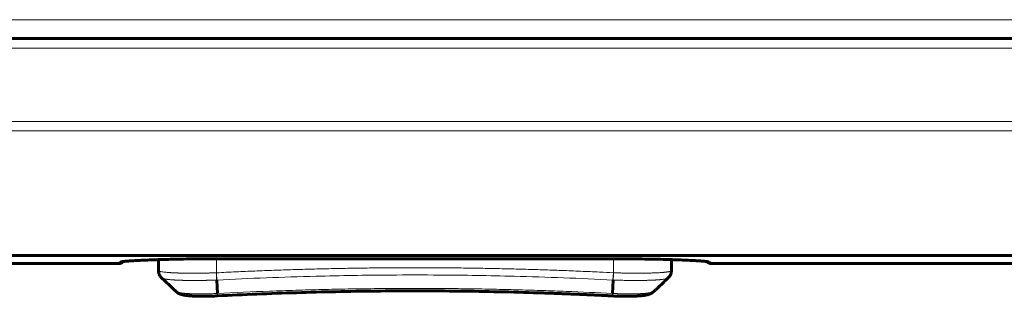
# Model space of a CAD drawing. Units: millimetres. Extents: x -831 to 2099, y 713 to 1900.
# Drawn here: x 80 to 131, y 713 to 728 of the extents above; entities that cross this region are included whole.
import ezdxf

# ---------------------------------------------------------------- set-up
doc = ezdxf.new("R2010")
doc.units = ezdxf.units.MM
doc.linetypes.add('K5LT_BASIC', pattern=[0])
doc.linetypes.add('K5LT_THIN', pattern=[0])

msp = doc.modelspace()

# ---------------------------------------------------------------- linework, layer by layer
at = {"linetype": 'K5LT_THIN', "lineweight": 18}
for p, q in [((180.366, 727.703), (-24.161, 727.703)), ((40.874, 726.229), (179.854, 726.229)), ((40.874, 722.457), (179.821, 722.457)), ((40.874, 721.963), (179.821, 721.963)), ((85.578, 715.18), (85.704, 715.207)), ((90.378, 715.361), (90.378, 715.361)), ((90.378, 715.361), (111.378, 715.361)), ((90.628, 714.639), (90.628, 715.361)), ((111.128, 714.639), (111.128, 715.361)), ((111.378, 715.361), (111.378, 715.361)), ((114.128, 714.754), (114.128, 715.319)), ((116.178, 715.18), (116.052, 715.207)), ((87.795, 714.371), (87.795, 714.371)), ((87.795, 714.371), (87.798, 714.369)), ((87.798, 714.369), (87.798, 714.369)), ((87.798, 714.369), (87.798, 714.369)), ((87.798, 714.369), (87.799, 714.368)), ((87.799, 714.368), (87.8, 714.367)), ((87.8, 714.367), (87.802, 714.366)), ((87.802, 714.366), (87.807, 714.363)), ((87.807, 714.363), (87.807, 714.362)), ((87.807, 714.362), (87.807, 714.362)), ((87.807, 714.362), (87.808, 714.362)), ((87.808, 714.362), (87.809, 714.361)), ((87.809, 714.361), (87.811, 714.36)), ((87.811, 714.36), (87.816, 714.358)), ((87.816, 714.358), (87.819, 714.356)), ((87.819, 714.356), (87.819, 714.356)), ((87.819, 714.356), (87.82, 714.356)), ((87.82, 714.356), (87.822, 714.355)), ((87.822, 714.355), (87.825, 714.353)), ((87.825, 714.353), (87.831, 714.35)), ((87.831, 714.35), (87.841, 714.347)), ((87.841, 714.347), (87.842, 714.347)), ((87.842, 714.347), (87.843, 714.346)), ((87.843, 714.346), (87.846, 714.345)), ((87.846, 714.345), (87.851, 714.343)), ((87.851, 714.343), (87.863, 714.34)), ((87.863, 714.34), (87.879, 714.335)), ((87.879, 714.335), (87.88, 714.335)), ((87.88, 714.335), (87.882, 714.334)), ((87.882, 714.334), (87.886, 714.333)), ((87.886, 714.333), (87.895, 714.331)), ((87.895, 714.331), (87.914, 714.327)), ((87.914, 714.327), (87.938, 714.321)), ((87.938, 714.321), (87.939, 714.321)), ((87.939, 714.321), (87.942, 714.321)), ((87.942, 714.321), (87.947, 714.32)), ((87.947, 714.32), (87.958, 714.318)), ((87.958, 714.318), (87.981, 714.314)), ((87.981, 714.314), (87.995, 714.311)), ((87.995, 714.311), (87.996, 714.311)), ((87.996, 714.311), (87.998, 714.311)), ((87.998, 714.311), (88.003, 714.31)), ((88.003, 714.31), (88.013, 714.308)), ((88.013, 714.308), (88.034, 714.305)), ((88.034, 714.305), (88.044, 714.304)), ((88.044, 714.304), (88.045, 714.304)), ((88.045, 714.304), (88.047, 714.304)), ((88.047, 714.304), (88.052, 714.303)), ((88.052, 714.303), (88.062, 714.302)), ((88.062, 714.302), (88.082, 714.299)), ((88.082, 714.299), (88.099, 714.297)), ((88.099, 714.297), (88.101, 714.297)), ((88.101, 714.297), (88.104, 714.296)), ((88.104, 714.296), (88.11, 714.296)), ((88.11, 714.296), (88.122, 714.294)), ((88.122, 714.294), (88.148, 714.291)), ((88.148, 714.291), (88.182, 714.288)), ((88.182, 714.288), (88.184, 714.288)), ((88.184, 714.288), (88.188, 714.287)), ((88.188, 714.287), (88.197, 714.286)), ((88.197, 714.286), (88.214, 714.285)), ((88.214, 714.285), (88.248, 714.282)), ((88.248, 714.282), (88.288, 714.278)), ((88.288, 714.278), (88.291, 714.278)), ((88.291, 714.278), (88.295, 714.278)), ((88.295, 714.278), (88.304, 714.277)), ((88.304, 714.277), (88.322, 714.276)), ((88.322, 714.276), (88.358, 714.273)), ((88.358, 714.273), (88.377, 714.272)), ((88.377, 714.272), (88.379, 714.272)), ((88.379, 714.272), (88.382, 714.271)), ((88.382, 714.271), (88.39, 714.271)), ((88.39, 714.271), (88.404, 714.27)), ((88.404, 714.27), (88.433, 714.268)), ((88.433, 714.268), (88.438, 714.268)), ((88.438, 714.268), (88.439, 714.268)), ((88.439, 714.268), (88.442, 714.268)), ((88.442, 714.268), (88.447, 714.267)), ((88.447, 714.267), (88.458, 714.267)), ((88.458, 714.267), (88.479, 714.265)), ((88.479, 714.265), (88.484, 714.265)), ((88.484, 714.265), (88.485, 714.265)), ((88.485, 714.265), (88.488, 714.265)), ((88.488, 714.265), (88.493, 714.265)), ((88.493, 714.265), (88.503, 714.264)), ((88.503, 714.264), (88.523, 714.263)), ((88.523, 714.263), (88.537, 714.262)), ((88.537, 714.262), (88.538, 714.262)), ((88.538, 714.262), (88.541, 714.262)), ((88.541, 714.262), (88.546, 714.262)), ((88.546, 714.262), (88.557, 714.261)), ((88.557, 714.261), (88.579, 714.26)), ((88.579, 714.26), (88.591, 714.26)), ((88.591, 714.26), (88.593, 714.26)), ((88.593, 714.26), (88.595, 714.26)), ((88.595, 714.26), (88.601, 714.259)), ((88.601, 714.259), (88.611, 714.259)), ((88.611, 714.259), (88.633, 714.258)), ((88.633, 714.258), (88.641, 714.258)), ((88.641, 714.258), (88.642, 714.258)), ((88.642, 714.258), (88.645, 714.257)), ((88.645, 714.257), (88.651, 714.257)), ((88.651, 714.257), (88.662, 714.257)), ((88.662, 714.257), (88.684, 714.256)), ((88.684, 714.256), (88.701, 714.255)), ((88.701, 714.255), (88.703, 714.255)), ((88.703, 714.255), (88.707, 714.255)), ((88.707, 714.255), (88.713, 714.255)), ((88.713, 714.255), (88.727, 714.254)), ((88.727, 714.254), (88.755, 714.253)), ((88.755, 714.253), (88.782, 714.252)), ((88.782, 714.252), (88.784, 714.252)), ((88.784, 714.252), (88.788, 714.252)), ((88.788, 714.252), (88.795, 714.252)), ((88.795, 714.252), (88.811, 714.251)), ((88.811, 714.251), (88.843, 714.25)), ((88.843, 714.25), (88.863, 714.25)), ((88.863, 714.25), (88.865, 714.25)), ((88.865, 714.25), (88.868, 714.25)), ((88.868, 714.25), (88.876, 714.25)), ((88.876, 714.25), (88.89, 714.249)), ((88.89, 714.249), (88.919, 714.248)), ((88.919, 714.248), (88.927, 714.248)), ((88.927, 714.248), (88.929, 714.248)), ((88.929, 714.248), (88.931, 714.248)), ((88.931, 714.248), (88.937, 714.248)), ((88.937, 714.248), (88.949, 714.248)), ((88.949, 714.248), (88.972, 714.247)), ((88.972, 714.247), (88.974, 714.247)), ((88.974, 714.247), (88.976, 714.247)), ((88.976, 714.247), (88.981, 714.247)), ((88.981, 714.247), (88.991, 714.247)), ((88.991, 714.247), (89.011, 714.246)), ((89.011, 714.246), (89.019, 714.246)), ((89.019, 714.246), (89.021, 714.246)), ((89.021, 714.246), (89.023, 714.246)), ((89.023, 714.246), (89.029, 714.246)), ((89.029, 714.246), (89.039, 714.246)), ((89.039, 714.246), (89.061, 714.246)), ((89.061, 714.246), (89.069, 714.245)), ((89.069, 714.245), (89.07, 714.245)), ((89.07, 714.245), (89.073, 714.245)), ((89.073, 714.245), (89.079, 714.245)), ((89.079, 714.245), (89.09, 714.245)), ((89.09, 714.245), (89.112, 714.245)), ((89.112, 714.245), (89.12, 714.245)), ((89.12, 714.245), (89.122, 714.245)), ((89.122, 714.245), (89.125, 714.245)), ((89.125, 714.245), (89.13, 714.245)), ((89.13, 714.245), (89.142, 714.244)), ((89.142, 714.244), (89.165, 714.244)), ((89.165, 714.244), (89.174, 714.244)), ((89.174, 714.244), (89.175, 714.244)), ((89.175, 714.244), (89.178, 714.244)), ((89.178, 714.244), (89.184, 714.244)), ((89.184, 714.244), (89.196, 714.244)), ((89.196, 714.244), (89.22, 714.244)), ((89.22, 714.244), (89.229, 714.243)), ((89.229, 714.243), (89.23, 714.243)), ((89.23, 714.243), (89.234, 714.243)), ((89.234, 714.243), (89.24, 714.243)), ((89.24, 714.243), (89.252, 714.243)), ((89.252, 714.243), (89.277, 714.243)), ((89.277, 714.243), (89.286, 714.243)), ((89.286, 714.243), (89.287, 714.243)), ((89.287, 714.243), (89.291, 714.243)), ((89.291, 714.243), (89.297, 714.243)), ((89.297, 714.243), (89.31, 714.243)), ((89.31, 714.243), (89.335, 714.243)), ((89.335, 714.243), (89.344, 714.243)), ((89.344, 714.243), (89.346, 714.243)), ((89.346, 714.243), (89.349, 714.243)), ((89.349, 714.243), (89.356, 714.243)), ((89.356, 714.243), (89.369, 714.243)), ((89.369, 714.243), (89.395, 714.242)), ((89.395, 714.242), (89.405, 714.242)), ((89.405, 714.242), (89.407, 714.242)), ((89.407, 714.242), (89.41, 714.242)), ((89.41, 714.242), (89.417, 714.242)), ((89.417, 714.242), (89.43, 714.242)), ((89.43, 714.242), (89.457, 714.242)), ((89.457, 714.242), (89.467, 714.242)), ((89.467, 714.242), (89.469, 714.242)), ((89.469, 714.242), (89.473, 714.242)), ((89.473, 714.242), (89.481, 714.242)), ((89.481, 714.242), (89.496, 714.242)), ((89.496, 714.242), (89.527, 714.242)), ((89.527, 714.242), (89.552, 714.243)), ((89.552, 714.243), (89.555, 714.243)), ((89.555, 714.243), (89.559, 714.243)), ((89.559, 714.243), (89.568, 714.243)), ((89.568, 714.243), (89.585, 714.243)), ((89.585, 714.243), (89.621, 714.243)), ((89.621, 714.243), (89.639, 714.243)), ((89.639, 714.243), (89.641, 714.243)), ((89.641, 714.243), (89.646, 714.243)), ((89.646, 714.243), (89.655, 714.243)), ((89.655, 714.243), (89.673, 714.243)), ((89.673, 714.243), (89.709, 714.244)), ((89.709, 714.244), (89.727, 714.244)), ((89.727, 714.244), (89.729, 714.244)), ((89.729, 714.244), (89.733, 714.244)), ((89.733, 714.244), (89.742, 714.244)), ((89.742, 714.244), (89.758, 714.244)), ((89.758, 714.244), (89.792, 714.244)), ((89.792, 714.244), (89.793, 714.244)), ((89.793, 714.244), (89.795, 714.244)), ((89.795, 714.244), (89.799, 714.244)), ((89.799, 714.244), (89.807, 714.245)), ((89.807, 714.245), (89.822, 714.245)), ((89.822, 714.245), (89.852, 714.245)), ((89.852, 714.245), (89.86, 714.245)), ((89.86, 714.245), (89.862, 714.245)), ((89.862, 714.245), (89.865, 714.245)), ((89.865, 714.245), (89.873, 714.245)), ((89.873, 714.245), (89.888, 714.246)), ((89.888, 714.246), (89.919, 714.246)), ((89.919, 714.246), (89.925, 714.246)), ((89.925, 714.246), (89.927, 714.246)), ((89.927, 714.246), (89.931, 714.246)), ((89.931, 714.246), (89.939, 714.246)), ((89.939, 714.246), (89.954, 714.247)), ((89.954, 714.247), (89.985, 714.247)), ((89.985, 714.247), (89.991, 714.247)), ((89.991, 714.247), (89.993, 714.247)), ((89.993, 714.247), (89.996, 714.247)), ((89.996, 714.247), (90.004, 714.248)), ((90.004, 714.248), (90.02, 714.248)), ((90.02, 714.248), (90.051, 714.248)), ((90.051, 714.248), (90.054, 714.248)), ((90.054, 714.248), (90.056, 714.249)), ((90.056, 714.249), (90.06, 714.249)), ((90.06, 714.249), (90.068, 714.249)), ((90.068, 714.249), (90.084, 714.249)), ((90.084, 714.249), (90.116, 714.25)), ((90.116, 714.25), (90.117, 714.25)), ((90.117, 714.25), (90.119, 714.25)), ((90.119, 714.25), (90.123, 714.25)), ((90.123, 714.25), (90.131, 714.25)), ((90.131, 714.25), (90.147, 714.25)), ((90.147, 714.25), (90.18, 714.251)), ((90.18, 714.251), (90.182, 714.251)), ((90.182, 714.251), (90.187, 714.251)), ((90.187, 714.251), (90.198, 714.252)), ((90.198, 714.252), (90.218, 714.252)), ((90.218, 714.252), (90.26, 714.253)), ((90.26, 714.253), (90.3, 714.254)), ((90.3, 714.254), (90.304, 714.254)), ((90.304, 714.254), (90.31, 714.254)), ((90.31, 714.254), (90.324, 714.255)), ((90.324, 714.255), (90.35, 714.256)), ((90.35, 714.256), (90.403, 714.257)), ((90.403, 714.257), (90.416, 714.258)), ((90.416, 714.258), (90.419, 714.258)), ((90.419, 714.258), (90.426, 714.258)), ((90.426, 714.258), (90.44, 714.258)), ((90.44, 714.258), (90.466, 714.259)), ((90.466, 714.259), (90.52, 714.261)), ((90.52, 714.261), (90.528, 714.261)), ((90.528, 714.261), (90.531, 714.261)), ((90.531, 714.261), (90.538, 714.261)), ((90.538, 714.261), (90.552, 714.262)), ((90.552, 714.262), (90.579, 714.263)), ((90.579, 714.263), (90.633, 714.265)), ((90.618, 714.639), (90.628, 714.639)), ((90.628, 714.639), (90.647, 714.265)), ((90.633, 714.265), (90.636, 714.265)), ((90.636, 714.265), (90.647, 714.265)), ((111.128, 714.639), (111.109, 714.265)), ((111.109, 714.265), (111.12, 714.265)), ((111.128, 714.639), (111.138, 714.639)), ((90.671, 713.572), (90.678, 713.446)), ((111.107, 713.571), (111.085, 713.572)), ((111.121, 713.57), (111.107, 713.571)), ((111.129, 713.57), (111.121, 713.57)), ((111.132, 713.569), (111.129, 713.57)), ((111.134, 713.569), (111.132, 713.569)), ((111.156, 713.568), (111.134, 713.569)), ((111.172, 713.568), (111.156, 713.568)), ((111.179, 713.567), (111.172, 713.568)), ((111.183, 713.567), (111.179, 713.567)), ((111.185, 713.567), (111.183, 713.567)), ((111.207, 713.566), (111.185, 713.567)), ((111.222, 713.566), (111.207, 713.566)), ((111.23, 713.565), (111.222, 713.566)), ((111.234, 713.565), (111.23, 713.565)), ((111.236, 713.565), (111.234, 713.565)), ((111.259, 713.564), (111.236, 713.565)), ((111.274, 713.564), (111.259, 713.564)), ((111.282, 713.563), (111.274, 713.564)), ((111.286, 713.563), (111.282, 713.563)), ((111.288, 713.563), (111.286, 713.563)), ((111.311, 713.562), (111.288, 713.563)), ((111.326, 713.562), (111.311, 713.562)), ((111.334, 713.561), (111.326, 713.562)), ((111.338, 713.561), (111.334, 713.561)), ((111.34, 713.561), (111.338, 713.561)), ((111.365, 713.56), (111.34, 713.561)), ((111.379, 713.56), (111.365, 713.56)), ((111.386, 713.56), (111.379, 713.56)), ((111.39, 713.56), (111.386, 713.56)), ((111.392, 713.559), (111.39, 713.56)), ((111.418, 713.559), (111.392, 713.559)), ((111.432, 713.558), (111.418, 713.559)), ((111.439, 713.558), (111.432, 713.558)), ((111.443, 713.558), (111.439, 713.558)), ((111.445, 713.558), (111.443, 713.558)), ((111.472, 713.557), (111.445, 713.558)), ((111.486, 713.557), (111.472, 713.557)), ((111.493, 713.557), (111.486, 713.557)), ((111.496, 713.556), (111.493, 713.557)), ((111.498, 713.556), (111.496, 713.556)), ((111.499, 713.556), (111.498, 713.556)), ((111.526, 713.556), (111.499, 713.556)), ((111.539, 713.555), (111.526, 713.556)), ((111.546, 713.555), (111.539, 713.555)), ((111.549, 713.555), (111.546, 713.555)), ((111.551, 713.555), (111.549, 713.555)), ((111.554, 713.555), (111.551, 713.555)), ((111.58, 713.554), (111.554, 713.555)), ((111.593, 713.554), (111.58, 713.554)), ((111.6, 713.554), (111.593, 713.554)), ((111.603, 713.554), (111.6, 713.554)), ((111.604, 713.554), (111.603, 713.554)), ((111.609, 713.554), (111.604, 713.554)), ((111.634, 713.553), (111.609, 713.554)), ((111.647, 713.553), (111.634, 713.553)), ((111.653, 713.553), (111.647, 713.553)), ((111.656, 713.553), (111.653, 713.553)), ((111.658, 713.553), (111.656, 713.553)), ((111.663, 713.553), (111.658, 713.553)), ((111.688, 713.552), (111.663, 713.553)), ((111.701, 713.552), (111.688, 713.552)), ((111.707, 713.552), (111.701, 713.552)), ((111.71, 713.552), (111.707, 713.552)), ((111.712, 713.552), (111.71, 713.552)), ((111.718, 713.552), (111.712, 713.552)), ((111.742, 713.551), (111.718, 713.552)), ((111.755, 713.551), (111.742, 713.551)), ((111.761, 713.551), (111.755, 713.551)), ((111.764, 713.551), (111.761, 713.551)), ((111.765, 713.551), (111.764, 713.551)), ((111.772, 713.551), (111.765, 713.551)), ((111.797, 713.551), (111.772, 713.551)), ((111.809, 713.551), (111.797, 713.551)), ((111.815, 713.551), (111.809, 713.551)), ((111.818, 713.551), (111.815, 713.551)), ((111.819, 713.551), (111.818, 713.551)), ((111.827, 713.551), (111.819, 713.551)), ((111.851, 713.55), (111.827, 713.551)), ((111.863, 713.55), (111.851, 713.55)), ((111.869, 713.55), (111.863, 713.55)), ((111.871, 713.55), (111.869, 713.55)), ((111.873, 713.55), (111.871, 713.55)), ((111.881, 713.55), (111.873, 713.55)), ((111.905, 713.55), (111.881, 713.55)), ((111.917, 713.55), (111.905, 713.55)), ((111.922, 713.55), (111.917, 713.55)), ((111.925, 713.55), (111.922, 713.55)), ((111.927, 713.55), (111.925, 713.55)), ((111.935, 713.55), (111.927, 713.55)), ((111.958, 713.55), (111.935, 713.55)), ((111.97, 713.55), (111.958, 713.55)), ((111.976, 713.55), (111.97, 713.55)), ((111.979, 713.55), (111.976, 713.55)), ((111.98, 713.55), (111.979, 713.55)), ((111.989, 713.55), (111.98, 713.55)), ((112.012, 713.55), (111.989, 713.55)), ((112.023, 713.55), (112.012, 713.55)), ((112.029, 713.55), (112.023, 713.55)), ((112.032, 713.55), (112.029, 713.55)), ((112.033, 713.55), (112.032, 713.55)), ((112.042, 713.55), (112.033, 713.55)), ((112.065, 713.55), (112.042, 713.55)), ((112.076, 713.55), (112.065, 713.55)), ((112.082, 713.55), (112.076, 713.55)), ((112.084, 713.55), (112.082, 713.55)), ((112.086, 713.55), (112.084, 713.55)), ((112.095, 713.55), (112.086, 713.55)), ((112.117, 713.551), (112.095, 713.55)), ((112.129, 713.551), (112.117, 713.551)), ((112.134, 713.551), (112.129, 713.551)), ((112.137, 713.551), (112.134, 713.551)), ((112.138, 713.551), (112.137, 713.551)), ((112.142, 713.551), (112.138, 713.551)), ((112.167, 713.551), (112.142, 713.551)), ((112.179, 713.551), (112.167, 713.551)), ((112.186, 713.551), (112.179, 713.551)), ((112.189, 713.551), (112.186, 713.551)), ((112.19, 713.552), (112.189, 713.551)), ((112.206, 713.552), (112.19, 713.552)), ((112.233, 713.552), (112.206, 713.552)), ((112.247, 713.552), (112.233, 713.552)), ((112.254, 713.553), (112.247, 713.552)), ((112.257, 713.553), (112.254, 713.553)), ((112.259, 713.553), (112.257, 713.553)), ((112.274, 713.553), (112.259, 713.553)), ((112.301, 713.554), (112.274, 713.553)), ((112.314, 713.554), (112.301, 713.554)), ((112.321, 713.554), (112.314, 713.554)), ((112.324, 713.554), (112.321, 713.554)), ((112.326, 713.554), (112.324, 713.554)), ((112.347, 713.555), (112.326, 713.554)), ((112.37, 713.556), (112.347, 713.555)), ((112.381, 713.556), (112.37, 713.556)), ((112.387, 713.556), (112.381, 713.556)), ((112.39, 713.556), (112.387, 713.556)), ((112.391, 713.556), (112.39, 713.556)), ((112.401, 713.557), (112.391, 713.556)), ((112.421, 713.557), (112.401, 713.557)), ((112.431, 713.558), (112.421, 713.557)), ((112.436, 713.558), (112.431, 713.558)), ((112.438, 713.558), (112.436, 713.558)), ((112.439, 713.558), (112.438, 713.558)), ((112.449, 713.558), (112.439, 713.558)), ((112.468, 713.559), (112.449, 713.558)), ((112.478, 713.559), (112.468, 713.559)), ((112.483, 713.56), (112.478, 713.559)), ((112.485, 713.56), (112.483, 713.56)), ((112.486, 713.56), (112.485, 713.56)), ((112.496, 713.56), (112.486, 713.56)), ((112.515, 713.561), (112.496, 713.56)), ((112.524, 713.561), (112.515, 713.561)), ((112.529, 713.562), (112.524, 713.561)), ((112.531, 713.562), (112.529, 713.562)), ((112.532, 713.562), (112.531, 713.562)), ((112.542, 713.562), (112.532, 713.562)), ((112.56, 713.563), (112.542, 713.562)), ((112.569, 713.564), (112.56, 713.563)), ((112.574, 713.564), (112.569, 713.564)), ((112.576, 713.564), (112.574, 713.564)), ((112.577, 713.564), (112.576, 713.564)), ((112.587, 713.565), (112.577, 713.564)), ((112.605, 713.566), (112.587, 713.565)), ((112.613, 713.566), (112.605, 713.566)), ((112.618, 713.566), (112.613, 713.566)), ((112.62, 713.566), (112.618, 713.566)), ((112.621, 713.567), (112.62, 713.566)), ((112.63, 713.567), (112.621, 713.567)), ((112.648, 713.568), (112.63, 713.567)), ((112.656, 713.569), (112.648, 713.568)), ((112.661, 713.569), (112.656, 713.569)), ((112.663, 713.569), (112.661, 713.569)), ((112.664, 713.569), (112.663, 713.569)), ((112.673, 713.57), (112.664, 713.569)), ((112.69, 713.571), (112.673, 713.57)), ((112.698, 713.572), (112.69, 713.571)), ((112.702, 713.572), (112.698, 713.572)), ((112.704, 713.572), (112.702, 713.572)), ((112.705, 713.572), (112.704, 713.572)), ((112.714, 713.573), (112.705, 713.572)), ((112.73, 713.574), (112.714, 713.573)), ((112.738, 713.575), (112.73, 713.574)), ((112.742, 713.575), (112.738, 713.575)), ((112.744, 713.575), (112.742, 713.575)), ((112.745, 713.575), (112.744, 713.575)), ((112.754, 713.576), (112.745, 713.575)), ((112.769, 713.577), (112.754, 713.576)), ((112.777, 713.578), (112.769, 713.577)), ((112.781, 713.578), (112.777, 713.578)), ((112.783, 713.578), (112.781, 713.578)), ((112.784, 713.578), (112.783, 713.578)), ((112.792, 713.579), (112.784, 713.578)), ((112.807, 713.58), (112.792, 713.579)), ((112.815, 713.581), (112.807, 713.58)), ((112.818, 713.581), (112.815, 713.581)), ((112.82, 713.582), (112.818, 713.581)), ((112.821, 713.582), (112.82, 713.582)), ((112.829, 713.582), (112.821, 713.582)), ((112.844, 713.584), (112.829, 713.582)), ((112.851, 713.585), (112.844, 713.584)), ((112.854, 713.585), (112.851, 713.585)), ((112.856, 713.585), (112.854, 713.585)), ((112.857, 713.585), (112.856, 713.585)), ((112.865, 713.586), (112.857, 713.585)), ((112.879, 713.588), (112.865, 713.586)), ((112.885, 713.588), (112.879, 713.588)), ((112.889, 713.589), (112.885, 713.588)), ((112.89, 713.589), (112.889, 713.589)), ((112.891, 713.589), (112.89, 713.589)), ((112.899, 713.59), (112.891, 713.589)), ((112.912, 713.591), (112.899, 713.59)), ((112.918, 713.592), (112.912, 713.591)), ((112.922, 713.593), (112.918, 713.592)), ((112.923, 713.593), (112.922, 713.593)), ((112.924, 713.593), (112.923, 713.593)), ((112.931, 713.594), (112.924, 713.593)), ((112.944, 713.596), (112.931, 713.594)), ((112.95, 713.596), (112.944, 713.596)), ((112.953, 713.597), (112.95, 713.596)), ((112.955, 713.597), (112.953, 713.597)), ((112.962, 713.598), (112.955, 713.597)), ((112.955, 713.597), (112.955, 713.597)), ((112.974, 713.6), (112.962, 713.598)), ((112.98, 713.601), (112.974, 713.6)), ((112.983, 713.601), (112.98, 713.601)), ((112.984, 713.601), (112.983, 713.601)), ((112.985, 713.601), (112.984, 713.601)), ((112.992, 713.602), (112.985, 713.601)), ((113.003, 713.604), (112.992, 713.602)), ((113.009, 713.605), (113.003, 713.604)), ((113.011, 713.606), (113.009, 713.605)), ((113.013, 713.606), (113.011, 713.606)), ((113.02, 713.607), (113.013, 713.606)), ((113.013, 713.606), (113.013, 713.606)), ((113.03, 713.609), (113.02, 713.607)), ((113.035, 713.61), (113.03, 713.609)), ((113.038, 713.61), (113.035, 713.61)), ((113.039, 713.61), (113.038, 713.61)), ((113.04, 713.611), (113.039, 713.61)), ((113.046, 713.612), (113.04, 713.611)), ((113.056, 713.614), (113.046, 713.612)), ((113.061, 713.615), (113.056, 713.614)), ((113.063, 713.615), (113.061, 713.615)), ((113.064, 713.615), (113.063, 713.615)), ((113.065, 713.615), (113.064, 713.615)), ((113.07, 713.616), (113.065, 713.615)), ((113.08, 713.618), (113.07, 713.616)), ((113.084, 713.619), (113.08, 713.618)), ((113.086, 713.62), (113.084, 713.619)), ((113.087, 713.62), (113.086, 713.62)), ((113.088, 713.62), (113.087, 713.62)), ((113.093, 713.622), (113.088, 713.62)), ((113.102, 713.624), (113.093, 713.622)), ((113.106, 713.625), (113.102, 713.624)), ((113.108, 713.625), (113.106, 713.625)), ((113.109, 713.625), (113.108, 713.625)), ((113.114, 713.627), (113.109, 713.625)), ((113.109, 713.625), (113.109, 713.625)), ((113.122, 713.629), (113.114, 713.627)), ((113.126, 713.63), (113.122, 713.629)), ((113.128, 713.63), (113.126, 713.63)), ((113.129, 713.631), (113.128, 713.63)), ((113.134, 713.632), (113.129, 713.631)), ((113.129, 713.631), (113.129, 713.631)), ((113.141, 713.634), (113.134, 713.632)), ((113.144, 713.635), (113.141, 713.634)), ((113.146, 713.636), (113.144, 713.635)), ((113.147, 713.636), (113.146, 713.636)), ((113.151, 713.638), (113.147, 713.636)), ((113.147, 713.636), (113.147, 713.636)), ((113.158, 713.64), (113.151, 713.638)), ((113.161, 713.641), (113.158, 713.64)), ((113.162, 713.641), (113.161, 713.641)), ((113.163, 713.642), (113.162, 713.641)), ((113.164, 713.642), (113.163, 713.642)), ((113.167, 713.643), (113.164, 713.642)), ((113.173, 713.646), (113.167, 713.643)), ((113.176, 713.647), (113.173, 713.646)), ((113.177, 713.647), (113.176, 713.647)), ((113.178, 713.648), (113.177, 713.647)), ((113.181, 713.649), (113.178, 713.648)), ((113.178, 713.648), (113.178, 713.648)), ((113.186, 713.651), (113.181, 713.649)), ((113.188, 713.653), (113.186, 713.651)), ((113.189, 713.653), (113.188, 713.653)), ((113.19, 713.653), (113.189, 713.653)), ((113.193, 713.655), (113.19, 713.654)), ((113.19, 713.654), (113.19, 713.653)), ((113.197, 713.657), (113.193, 713.655)), ((113.199, 713.659), (113.197, 713.657)), ((113.2, 713.659), (113.199, 713.659)), ((113.201, 713.659), (113.2, 713.659)), ((113.205, 713.662), (113.201, 713.66)), ((113.201, 713.66), (113.201, 713.659)), ((113.208, 713.664), (113.205, 713.662)), ((113.209, 713.665), (113.208, 713.664)), ((113.21, 713.666), (113.209, 713.666)), ((113.209, 713.666), (113.209, 713.665)), ((113.209, 713.665), (113.209, 713.665)), ((113.213, 713.669), (113.21, 713.666)), ((113.213, 713.669), (113.213, 713.669))]:
    msp.add_line(p, q, dxfattribs=at)
at = {"linetype": 'K5LT_BASIC', "lineweight": 60}
for p, q in [((180.366, 726.729), (-24.161, 726.729)), ((78.878, 715.532), (180.769, 715.532)), ((85.793, 715.203), (85.789, 715.2)), ((85.795, 715.205), (85.793, 715.203)), ((85.796, 715.206), (85.795, 715.205)), ((85.809, 715.221), (85.796, 715.207)), ((85.796, 715.207), (85.796, 715.206)), ((87.628, 714.754), (87.628, 715.319)), ((87.628, 714.754), (87.628, 715.319)), ((90.378, 715.361), (111.378, 715.361)), ((114.128, 714.754), (114.129, 715.319)), ((114.129, 715.319), (114.128, 714.754)), ((115.973, 715.195), (115.949, 715.221)), ((78.879, 715.113), (85.579, 715.113)), ((85.586, 715.113), (85.579, 715.113)), ((85.591, 715.114), (85.586, 715.113)), ((85.594, 715.114), (85.591, 715.114)), ((85.595, 715.114), (85.594, 715.114)), ((85.596, 715.114), (85.595, 715.114)), ((85.606, 715.115), (85.596, 715.114)), ((85.62, 715.116), (85.606, 715.115)), ((85.627, 715.117), (85.62, 715.116)), ((85.63, 715.118), (85.627, 715.117)), ((85.632, 715.118), (85.63, 715.118)), ((85.633, 715.118), (85.632, 715.118)), ((85.644, 715.121), (85.633, 715.118)), ((85.657, 715.124), (85.644, 715.121)), ((85.664, 715.126), (85.657, 715.124)), ((85.667, 715.127), (85.664, 715.126)), ((85.669, 715.127), (85.667, 715.127)), ((85.68, 715.131), (85.669, 715.127)), ((85.669, 715.127), (85.669, 715.127)), ((85.693, 715.136), (85.68, 715.131)), ((85.699, 715.139), (85.693, 715.136)), ((85.702, 715.14), (85.699, 715.139)), ((85.704, 715.141), (85.702, 715.14)), ((85.705, 715.141), (85.704, 715.141)), ((85.714, 715.146), (85.705, 715.141)), ((85.727, 715.152), (85.714, 715.146)), ((85.733, 715.156), (85.727, 715.152)), ((85.736, 715.158), (85.733, 715.156)), ((85.737, 715.159), (85.736, 715.158)), ((85.738, 715.159), (85.737, 715.159)), ((85.747, 715.165), (85.738, 715.159)), ((85.758, 715.173), (85.747, 715.165)), ((85.764, 715.177), (85.758, 715.173)), ((85.766, 715.179), (85.764, 715.177)), ((85.768, 715.181), (85.766, 715.179)), ((85.781, 715.192), (85.768, 715.181)), ((85.768, 715.181), (85.768, 715.181)), ((85.789, 715.2), (85.781, 715.192)), ((87.628, 714.754), (87.628, 714.752)), ((114.128, 714.752), (114.128, 714.754)), ((114.128, 714.754), (114.128, 714.754)), ((116.013, 715.163), (115.973, 715.195)), ((116.092, 715.126), (116.013, 715.163)), ((116.179, 715.113), (116.092, 715.126)), ((116.179, 715.113), (139.579, 715.113)), ((87.795, 714.371), (87.795, 714.371)), ((90.636, 714.265), (90.671, 713.572)), ((111.12, 714.265), (111.085, 713.572)), ((113.213, 713.669), (113.213, 713.669))]:
    msp.add_line(p, q, dxfattribs=at)
at = {"linetype": 'K5LT_THIN', "lineweight": 18}
for centre in [(85.579, 915.113), (116.179, 915.113)]:
    msp.add_ellipse(centre, major_axis=(0, -200), ratio=0.000077, start_param=6.257465, end_param=6.283185, dxfattribs=at)
for points, knots in [([(85.578, 715.18), (85.579, 715.18), (85.58, 715.182), (85.583, 715.185), (85.587, 715.187), (85.594, 715.19), (85.603, 715.193), (85.614, 715.196), (85.628, 715.199), (85.644, 715.202), (85.662, 715.205), (85.683, 715.208), (85.707, 715.211), (85.734, 715.215), (85.764, 715.218), (85.797, 715.222), (85.837, 715.226), (85.887, 715.23), (85.946, 715.236), (86.006, 715.24), (86.064, 715.245), (86.12, 715.249), (86.179, 715.253), (86.241, 715.257), (86.306, 715.261), (86.373, 715.265), (86.443, 715.269), (86.516, 715.273), (86.59, 715.277), (86.667, 715.281), (86.746, 715.285), (86.828, 715.289), (86.911, 715.293), (86.997, 715.296), (87.084, 715.3), (87.174, 715.304), (87.265, 715.307), (87.358, 715.311), (87.453, 715.314), (87.549, 715.317), (87.646, 715.32), (87.746, 715.323), (87.846, 715.326), (87.96, 715.33), (88.088, 715.333), (88.231, 715.336), (88.364, 715.34), (88.488, 715.342), (88.601, 715.344), (88.717, 715.347), (88.833, 715.349), (88.951, 715.35), (89.07, 715.352), (89.189, 715.354), (89.309, 715.355), (89.429, 715.356), (89.549, 715.358), (89.669, 715.358), (89.788, 715.359), (89.907, 715.36), (90.025, 715.36), (90.143, 715.361), (90.261, 715.361), (90.339, 715.361), (90.378, 715.361)], [0, 0, 0, 0, 0.012818, 0.0257, 0.038645, 0.051734, 0.064904, 0.078312, 0.091876, 0.10566, 0.119503, 0.133632, 0.147999, 0.162757, 0.17767, 0.192949, 0.208434, 0.229553, 0.25089, 0.272422, 0.288799, 0.305249, 0.321796, 0.33837, 0.354938, 0.371481, 0.387973, 0.404423, 0.42079, 0.437107, 0.453367, 0.469613, 0.485823, 0.502014, 0.518148, 0.534259, 0.550332, 0.566387, 0.582368, 0.598287, 0.614158, 0.63003, 0.645901, 0.661772, 0.682988, 0.704328, 0.725773, 0.742, 0.758271, 0.774647, 0.791074, 0.807541, 0.823999, 0.840429, 0.856825, 0.873121, 0.889353, 0.90545, 0.921461, 0.937318, 0.953104, 0.968779, 0.98441, 1, 1, 1, 1]), ([(111.378, 715.361), (111.405, 715.361), (111.46, 715.361), (111.542, 715.361), (111.625, 715.361), (111.709, 715.361), (111.794, 715.36), (111.88, 715.36), (111.967, 715.359), (112.055, 715.359), (112.144, 715.358), (112.235, 715.357), (112.327, 715.356), (112.454, 715.355), (112.583, 715.354), (112.724, 715.352), (112.846, 715.35), (112.981, 715.348), (113.104, 715.345), (113.217, 715.343), (113.32, 715.341), (113.422, 715.339), (113.524, 715.336), (113.626, 715.334), (113.727, 715.331), (113.826, 715.329), (113.937, 715.326), (114.056, 715.322), (114.185, 715.318), (114.301, 715.314), (114.405, 715.31), (114.497, 715.307), (114.588, 715.304), (114.677, 715.3), (114.765, 715.296), (114.851, 715.293), (114.935, 715.289), (115.027, 715.284), (115.125, 715.279), (115.229, 715.274), (115.32, 715.269), (115.4, 715.264), (115.469, 715.26), (115.537, 715.256), (115.602, 715.251), (115.665, 715.247), (115.724, 715.242), (115.781, 715.238), (115.834, 715.234), (115.884, 715.229), (115.931, 715.225), (115.973, 715.22), (116.012, 715.216), (116.047, 715.211), (116.078, 715.207), (116.105, 715.203), (116.127, 715.199), (116.146, 715.195), (116.16, 715.191), (116.169, 715.187), (116.175, 715.183), (116.177, 715.181), (116.178, 715.18)], [0, 0, 0, 0, 0.010884, 0.021837, 0.032859, 0.044027, 0.055275, 0.066756, 0.078389, 0.090245, 0.102167, 0.114384, 0.126837, 0.139677, 0.166037, 0.179617, 0.19819, 0.21702, 0.236089, 0.250726, 0.265468, 0.280427, 0.295498, 0.31069, 0.32589, 0.34119, 0.356567, 0.377246, 0.398031, 0.418962, 0.434818, 0.450696, 0.466676, 0.482744, 0.49898, 0.515285, 0.531732, 0.548248, 0.570462, 0.59285, 0.615381, 0.632551, 0.649839, 0.667396, 0.685106, 0.703025, 0.721018, 0.73922, 0.757546, 0.776039, 0.794579, 0.813247, 0.831971, 0.850721, 0.869454, 0.888173, 0.906873, 0.925525, 0.944145, 0.962752, 0.981371, 1, 1, 1, 1]), ([(87.628, 714.752), (87.629, 714.747), (87.634, 714.739), (87.654, 714.725), (87.692, 714.711), (87.754, 714.697), (87.844, 714.682), (87.952, 714.669), (88.058, 714.659), (88.139, 714.653), (88.2, 714.649), (88.246, 714.646), (88.29, 714.643), (88.33, 714.641), (88.371, 714.639), (88.412, 714.637), (88.456, 714.635), (88.502, 714.633), (88.55, 714.632), (88.6, 714.63), (88.652, 714.628), (88.706, 714.627), (88.763, 714.625), (88.821, 714.624), (88.881, 714.623), (88.943, 714.622), (89.007, 714.621), (89.071, 714.62), (89.137, 714.62), (89.203, 714.619), (89.27, 714.619), (89.337, 714.619), (89.405, 714.619), (89.473, 714.619), (89.541, 714.619), (89.609, 714.619), (89.678, 714.62), (89.746, 714.62), (89.815, 714.621), (89.884, 714.622), (89.952, 714.623), (90.02, 714.624), (90.089, 714.626), (90.157, 714.627), (90.225, 714.628), (90.292, 714.63), (90.359, 714.632), (90.425, 714.633), (90.49, 714.635), (90.554, 714.637), (90.596, 714.638), (90.618, 714.639)], [0, 0, 0, 0, 0.040534, 0.08254, 0.128962, 0.182736, 0.242334, 0.302252, 0.34805, 0.379791, 0.398406, 0.415398, 0.429881, 0.443482, 0.456427, 0.469598, 0.483337, 0.497414, 0.511941, 0.526574, 0.541558, 0.556784, 0.572389, 0.588138, 0.604172, 0.620357, 0.636703, 0.653066, 0.669409, 0.685718, 0.701939, 0.718104, 0.734077, 0.749901, 0.765542, 0.781127, 0.796565, 0.811921, 0.827111, 0.842243, 0.857187, 0.87201, 0.886709, 0.901441, 0.916062, 0.930556, 0.944787, 0.958842, 0.97266, 0.986371, 1, 1, 1, 1]), ([(90.628, 714.639), (90.963, 714.656), (91.298, 714.673), (91.959, 714.703), (92.285, 714.717), (92.938, 714.744), (93.265, 714.757), (93.919, 714.781), (94.247, 714.792), (94.902, 714.812), (95.231, 714.822), (95.888, 714.839), (96.217, 714.847), (96.876, 714.861), (97.206, 714.867), (97.866, 714.878), (98.197, 714.883), (98.859, 714.891), (99.191, 714.894), (99.854, 714.898), (100.187, 714.9), (100.852, 714.901), (101.185, 714.901), (101.851, 714.899), (102.183, 714.897), (102.848, 714.891), (103.18, 714.888), (103.843, 714.879), (104.175, 714.874), (104.836, 714.862), (105.166, 714.855), (105.826, 714.84), (106.156, 714.832), (106.814, 714.813), (107.143, 714.803), (107.8, 714.782), (108.128, 714.77), (108.783, 714.746), (109.11, 714.732), (109.764, 714.705), (110.09, 714.69), (110.654, 714.663), (110.891, 714.651), (111.128, 714.639)], [0, 0, 0, 0, 0.049082, 0.049082, 0.096831, 0.096831, 0.144678, 0.144678, 0.192624, 0.192624, 0.240668, 0.240668, 0.288814, 0.288814, 0.337066, 0.337066, 0.385426, 0.385426, 0.433899, 0.433899, 0.482488, 0.482488, 0.531194, 0.531194, 0.579867, 0.579867, 0.628422, 0.628422, 0.676863, 0.676863, 0.725191, 0.725191, 0.773412, 0.773412, 0.821528, 0.821528, 0.869543, 0.869543, 0.917459, 0.917459, 0.965277, 0.965277, 1, 1, 1, 1]), ([(111.138, 714.639), (111.181, 714.638), (111.258, 714.635), (111.364, 714.632), (111.464, 714.63), (111.587, 714.627), (111.775, 714.623), (112.05, 714.62), (112.393, 714.618), (112.748, 714.62), (113.061, 714.626), (113.291, 714.635), (113.442, 714.642), (113.531, 714.647), (113.591, 714.651), (113.64, 714.654), (113.686, 714.658), (113.73, 714.662), (113.772, 714.666), (113.811, 714.67), (113.848, 714.674), (113.882, 714.678), (113.914, 714.683), (113.943, 714.687), (113.969, 714.691), (113.992, 714.695), (114.013, 714.7), (114.032, 714.704), (114.049, 714.708), (114.063, 714.712), (114.075, 714.716), (114.086, 714.72), (114.095, 714.723), (114.102, 714.727), (114.108, 714.73), (114.113, 714.733), (114.117, 714.736), (114.121, 714.739), (114.124, 714.742), (114.126, 714.746), (114.128, 714.749), (114.128, 714.751), (114.128, 714.752)], [0, 0, 0, 0, 0.027111, 0.04995, 0.06852, 0.09115, 0.129654, 0.19172, 0.273247, 0.364679, 0.451566, 0.52236, 0.568864, 0.597842, 0.616386, 0.634906, 0.653367, 0.671794, 0.690174, 0.70854, 0.726655, 0.744538, 0.761986, 0.779231, 0.795842, 0.812026, 0.827584, 0.842934, 0.857516, 0.871536, 0.884589, 0.897244, 0.908914, 0.919988, 0.930304, 0.940447, 0.950038, 0.959256, 0.970664, 0.981686, 0.992319, 1, 1, 1, 1]), ([(90.636, 714.265), (90.635, 714.272), (90.634, 714.289), (90.633, 714.32), (90.631, 714.362), (90.628, 714.414), (90.625, 714.474), (90.622, 714.534), (90.62, 714.589), (90.618, 714.623), (90.618, 714.639)], [0, 0, 0, 0, 0.074459, 0.17409, 0.298261, 0.446706, 0.606902, 0.754319, 0.889444, 1, 1, 1, 1]), ([(90.647, 714.265), (91.498, 714.309), (93.202, 714.385), (96.186, 714.48), (99.171, 714.528), (102.585, 714.528), (105.57, 714.48), (108.554, 714.385), (110.258, 714.309), (111.109, 714.265)], [0, 0, 0, 0, 0.124826, 0.249787, 0.437425, 0.562575, 0.750213, 0.875174, 1, 1, 1, 1]), ([(111.12, 714.265), (111.121, 714.272), (111.122, 714.289), (111.123, 714.32), (111.125, 714.362), (111.128, 714.414), (111.131, 714.474), (111.134, 714.534), (111.136, 714.589), (111.138, 714.623), (111.138, 714.639)], [0, 0, 0, 0, 0.07446, 0.174093, 0.298265, 0.446711, 0.606907, 0.754322, 0.889446, 1, 1, 1, 1]), ([(111.12, 714.265), (111.149, 714.264), (111.207, 714.262), (111.293, 714.259), (111.379, 714.256), (111.465, 714.254), (111.566, 714.251), (111.698, 714.248), (111.862, 714.246), (112.028, 714.244), (112.179, 714.243), (112.323, 714.242), (112.47, 714.243), (112.607, 714.244), (112.716, 714.246), (112.796, 714.247), (112.863, 714.249), (112.929, 714.251), (112.999, 714.253), (113.07, 714.256), (113.146, 714.259), (113.223, 714.263), (113.293, 714.266), (113.345, 714.27), (113.384, 714.272), (113.419, 714.275), (113.457, 714.277), (113.5, 714.281), (113.548, 714.285), (113.605, 714.291), (113.664, 714.298), (113.723, 714.305), (113.766, 714.312), (113.798, 714.318), (113.82, 714.322), (113.839, 714.326), (113.855, 714.329), (113.871, 714.333), (113.885, 714.337), (113.898, 714.341), (113.91, 714.345), (113.921, 714.349), (113.931, 714.353), (113.942, 714.358), (113.951, 714.363), (113.957, 714.368), (113.96, 714.37), (113.961, 714.371)], [0, 0, 0, 0, 0.0193519, 0.0386964, 0.0580352, 0.0773677, 0.0966982, 0.1267442, 0.1672709, 0.2096988, 0.2433025, 0.2757467, 0.3149292, 0.352963, 0.382433, 0.401769, 0.418847, 0.4383793, 0.4588019, 0.4801199, 0.502777, 0.5299038, 0.5551369, 0.5733332, 0.5854323, 0.5977883, 0.612357, 0.6288827, 0.6492711, 0.6715707, 0.7037284, 0.7340481, 0.7625204, 0.7792195, 0.7939217, 0.8066058, 0.81927, 0.8318354, 0.8443206, 0.8566723, 0.8689708, 0.8811541, 0.8932705, 0.909288, 0.9252342, 0.9411047, 0.9486615, 0.9486615, 0.9486615, 0.9486615]), ([(111.085, 713.572), (110.295, 713.612), (109.103, 713.666), (107.493, 713.724), (106.295, 713.76), (105.091, 713.789), (103.873, 713.811), (102.636, 713.826), (101.373, 713.833), (100.082, 713.832), (98.765, 713.822), (97.428, 713.804), (96.079, 713.776), (94.726, 713.739), (92.935, 713.678), (91.579, 713.618), (90.671, 713.572)], [0, 0, 0, 0, 0.129001, 0.191954, 0.25392, 0.315504, 0.376934, 0.438561, 0.500803, 0.563668, 0.6271, 0.690661, 0.753979, 0.816861, 0.878788, 1, 1, 1, 1]), ([(90.671, 713.572), (90.646, 713.57), (90.585, 713.568), (90.473, 713.563), (90.319, 713.558), (90.133, 713.553), (89.94, 713.55), (89.764, 713.55), (89.625, 713.551), (89.524, 713.552), (89.457, 713.554), (89.408, 713.555), (89.365, 713.556), (89.322, 713.558), (89.279, 713.559), (89.236, 713.561), (89.193, 713.563), (89.151, 713.566), (89.109, 713.568), (89.068, 713.571), (89.028, 713.574), (88.989, 713.577), (88.951, 713.58), (88.914, 713.584), (88.879, 713.587), (88.845, 713.591), (88.814, 713.595), (88.784, 713.599), (88.756, 713.604), (88.722, 713.609), (88.691, 713.615), (88.663, 713.621), (88.644, 713.626), (88.627, 713.631), (88.612, 713.635), (88.598, 713.64), (88.585, 713.645), (88.574, 713.649), (88.565, 713.654), (88.557, 713.659), (88.549, 713.664), (88.545, 713.667), (88.543, 713.669), (88.543, 713.669)], [0, 0, 0, 0, 0.0223304, 0.0549575, 0.1011376, 0.1615531, 0.2246586, 0.2827493, 0.3317935, 0.3655357, 0.3884222, 0.4040399, 0.4198829, 0.4362938, 0.4530451, 0.4702501, 0.4875641, 0.5052139, 0.5230898, 0.5413105, 0.5596547, 0.578231, 0.5969236, 0.6157281, 0.6345369, 0.6532211, 0.6717758, 0.6900612, 0.7081885, 0.7259274, 0.7605997, 0.7776752, 0.794359, 0.8107675, 0.8267597, 0.842626, 0.8581315, 0.8734194, 0.8883676, 0.9032075, 0.917714, 0.932004, 0.9342133, 0.9342133, 0.9342133, 0.9342133]), ([(111.085, 713.572), (111.085, 713.565), (111.084, 713.549), (111.083, 713.524), (111.081, 713.498), (111.08, 713.474), (111.079, 713.456), (111.079, 713.448), (111.079, 713.446), (111.079, 713.446)], [0, 0, 0, 0, 0.074574, 0.174357, 0.298718, 0.4473455, 0.6075724, 0.754852, 0.8573358, 0.8573358, 0.8573358, 0.8573358])]:
    msp.add_open_spline(points, degree=3, knots=knots, dxfattribs=at)
at = {"linetype": 'K5LT_BASIC', "lineweight": 60}
for points, knots in [([(90.378, 715.361), (90.177, 715.361), (89.975, 715.36), (89.577, 715.358), (89.38, 715.356), (89.008, 715.351), (88.833, 715.348), (88.476, 715.342), (88.296, 715.338), (87.951, 715.329), (87.792, 715.324), (87.627, 715.319), (87.626, 715.319), (87.465, 715.314), (87.312, 715.309), (87.022, 715.297), (86.886, 715.291), (86.638, 715.279), (86.526, 715.273), (86.316, 715.261), (86.218, 715.255), (86.048, 715.243), (85.973, 715.237), (85.873, 715.228), (85.839, 715.224), (85.809, 715.221), (85.809, 715.221), (85.802, 715.22), (85.795, 715.22), (85.777, 715.217), (85.767, 715.216), (85.754, 715.215), (85.752, 715.214), (85.747, 715.214), (85.745, 715.213), (85.738, 715.212), (85.733, 715.212), (85.728, 715.211), (85.728, 715.211), (85.724, 715.21), (85.722, 715.21), (85.719, 715.21), (85.719, 715.21), (85.718, 715.209), (85.717, 715.209), (85.713, 715.209), (85.709, 715.208), (85.701, 715.207), (85.697, 715.206), (85.689, 715.205), (85.685, 715.204), (85.682, 715.203), (85.682, 715.203), (85.682, 715.203)], [0, 0, 0, 0, 2.326536, 2.326536, 4.645455, 4.645455, 6.768465, 6.768465, 9.063164, 9.063164, 11.297928, 11.297928, 11.310636, 11.310636, 13.582307, 13.582307, 15.841926, 15.841926, 17.986773, 17.986773, 20.210813, 20.210813, 22.366736, 22.366736, 23.65804, 23.65804, 23.662182, 23.662182, 23.95934, 23.95934, 24.500463, 24.500463, 24.635743, 24.635743, 24.771024, 24.771024, 25.045958, 25.045958, 25.092528, 25.092528, 25.249037, 25.249037, 25.288165, 25.288165, 25.327292, 25.327292, 25.606488, 25.606488, 26.004161, 26.004161, 26.613187, 26.613187, 27, 27, 27, 27]), ([(116.075, 715.203), (116.073, 715.203), (116.07, 715.204), (116.06, 715.206), (116.051, 715.208), (116.033, 715.21), (116.024, 715.212), (116.005, 715.214), (115.994, 715.216), (115.972, 715.218), (115.961, 715.22), (115.929, 715.223), (115.909, 715.225), (115.85, 715.231), (115.808, 715.235), (115.754, 715.239), (115.744, 715.24), (115.718, 715.242), (115.702, 715.243), (115.654, 715.247), (115.619, 715.249), (115.511, 715.257), (115.433, 715.262), (115.242, 715.273), (115.126, 715.279), (114.878, 715.291), (114.747, 715.297), (114.464, 715.308), (114.312, 715.313), (114.145, 715.319), (114.137, 715.319), (114.128, 715.319), (114.128, 715.319), (113.986, 715.323), (113.848, 715.328), (113.529, 715.336), (113.351, 715.34), (112.99, 715.347), (112.807, 715.35), (112.429, 715.355), (112.234, 715.357), (111.838, 715.36), (111.638, 715.361), (111.418, 715.361), (111.398, 715.361), (111.378, 715.361)], [0, 0, 0, 0, 0.566923, 0.566923, 1.133846, 1.133846, 1.557593, 1.557593, 1.98134, 1.98134, 2.377422, 2.377422, 2.993334, 2.993334, 4.005328, 4.005328, 4.220828, 4.220828, 4.551759, 4.551759, 5.213622, 5.213622, 6.537349, 6.537349, 8.189855, 8.189855, 9.817373, 9.817373, 11.499056, 11.499056, 11.585521, 11.585521, 11.587091, 11.587091, 13.034849, 13.034849, 14.733152, 14.733152, 16.387013, 16.387013, 18.102258, 18.102258, 19.827336, 19.827336, 20, 20, 20, 20]), ([(87.629, 714.721), (87.629, 714.722), (87.629, 714.723), (87.629, 714.727), (87.629, 714.729), (87.629, 714.735), (87.628, 714.738), (87.628, 714.744), (87.628, 714.746), (87.628, 714.751), (87.628, 714.752), (87.628, 714.754), (87.628, 714.754), (87.628, 714.754)], [2.93254, 2.93254, 2.93254, 2.93254, 3.710893, 3.710893, 6.310893, 6.310893, 8.910893, 8.910893, 11.510893, 11.510893, 12.831527, 12.831527, 12.93786, 12.93786, 12.93786, 12.93786]), ([(87.63, 714.711), (87.629, 714.718), (87.629, 714.731), (87.628, 714.745), (87.628, 714.752)], [0.8985666, 0.8985666, 0.8985666, 0.8985666, 0.9482468, 1, 1, 1, 1]), ([(87.795, 714.371), (87.795, 714.371), (87.795, 714.372), (87.794, 714.373), (87.793, 714.374), (87.79, 714.376), (87.789, 714.377), (87.785, 714.381), (87.782, 714.384), (87.774, 714.392), (87.769, 714.398), (87.753, 714.415), (87.743, 714.427), (87.721, 714.457), (87.709, 714.475), (87.687, 714.512), (87.677, 714.532), (87.661, 714.572), (87.653, 714.593), (87.642, 714.634), (87.637, 714.655), (87.632, 714.688), (87.631, 714.699), (87.63, 714.711)], [0, 0, 0, 0, 0.037345, 0.037345, 0.189323, 0.189323, 0.406654, 0.406654, 0.841317, 0.841317, 1.710642, 1.710642, 3.439956, 3.439956, 5.74649, 5.74649, 7.999468, 7.999468, 10.218706, 10.218706, 12.411979, 12.411979, 13.561184, 13.561184, 13.561184, 13.561184]), ([(114.126, 714.71), (114.126, 714.708), (114.126, 714.706), (114.125, 714.699), (114.125, 714.693), (114.122, 714.676), (114.121, 714.665), (114.114, 714.633), (114.109, 714.612), (114.096, 714.572), (114.088, 714.552), (114.069, 714.513), (114.059, 714.494), (114.036, 714.458), (114.024, 714.441), (113.995, 714.405), (113.979, 714.388), (113.961, 714.371)], [0.470052, 0.470052, 0.470052, 0.470052, 0.669785, 0.669785, 1.305383, 1.305383, 2.521865, 2.521865, 4.845385, 4.845385, 7.21228, 7.21228, 9.609317, 9.609317, 12.048211, 12.048211, 15, 15, 15, 15]), ([(114.126, 714.71), (114.127, 714.717), (114.128, 714.731), (114.128, 714.745), (114.128, 714.752)], [0.8964782, 0.8964782, 0.8964782, 0.8964782, 0.9482582, 1, 1, 1, 1]), ([(114.128, 714.754), (114.128, 714.753), (114.128, 714.753), (114.128, 714.752), (114.128, 714.752), (114.128, 714.75), (114.128, 714.749), (114.128, 714.746), (114.128, 714.745), (114.128, 714.74), (114.128, 714.737), (114.128, 714.731), (114.128, 714.729), (114.127, 714.724), (114.127, 714.722), (114.127, 714.721)], [0, 0, 0, 0, 0.266353, 0.266353, 0.710274, 0.710274, 1.598115, 1.598115, 3.285015, 3.285015, 5.885015, 5.885015, 8.485015, 8.485015, 10.071882, 10.071882, 10.071882, 10.071882]), ([(88.543, 713.669), (88.543, 713.669), (88.542, 713.67), (88.54, 713.672), (88.538, 713.674), (88.533, 713.678), (88.53, 713.681), (88.522, 713.689), (88.516, 713.695), (88.499, 713.711), (88.487, 713.722), (88.453, 713.754), (88.43, 713.775), (88.362, 713.839), (88.316, 713.882), (88.221, 713.972), (88.171, 714.019), (88.071, 714.112), (88.021, 714.159), (87.921, 714.253), (87.871, 714.3), (87.813, 714.355), (87.804, 714.363), (87.795, 714.371)], [0.007816, 0.007816, 0.007816, 0.007816, 0.031262, 0.031262, 0.149157, 0.149157, 0.321762, 0.321762, 0.66697, 0.66697, 1.357387, 1.357387, 2.730406, 2.730406, 5.468628, 5.468628, 8.468628, 8.468628, 11.468628, 11.468628, 14.468628, 14.468628, 14.996858, 14.996858, 14.996858, 14.996858]), ([(113.213, 713.669), (113.213, 713.669), (113.213, 713.669), (113.216, 713.671), (113.218, 713.673), (113.222, 713.677), (113.224, 713.679), (113.231, 713.686), (113.236, 713.69), (113.25, 713.704), (113.26, 713.713), (113.288, 713.74), (113.307, 713.757), (113.364, 713.811), (113.402, 713.846), (113.49, 713.929), (113.54, 713.976), (113.64, 714.069), (113.689, 714.116), (113.789, 714.21), (113.839, 714.257), (113.913, 714.326), (113.937, 714.348), (113.961, 714.371)], [0.003471, 0.003471, 0.003471, 0.003471, 0.013884, 0.013884, 0.132214, 0.132214, 0.27484, 0.27484, 0.560093, 0.560093, 1.1306, 1.1306, 2.271612, 2.271612, 4.550166, 4.550166, 7.550166, 7.550166, 10.550166, 10.550166, 13.550166, 13.550166, 14.986124, 14.986124, 14.986124, 14.986124]), ([(90.677, 713.446), (92.036, 713.515), (93.396, 713.571), (96.116, 713.654), (97.477, 713.682), (100.198, 713.71), (101.558, 713.71), (104.28, 713.682), (105.64, 713.654), (107.026, 713.612), (107.052, 713.611), (107.222, 713.606), (107.367, 713.601), (107.643, 713.592), (107.774, 713.588), (108.025, 713.579), (108.145, 713.574), (108.373, 713.566), (108.482, 713.562), (108.689, 713.554), (108.788, 713.55), (108.977, 713.542), (109.067, 713.539), (109.238, 713.532), (109.32, 713.528), (109.476, 713.522), (109.55, 713.518), (109.691, 713.512), (109.759, 713.509), (109.888, 713.503), (109.949, 713.501), (110.066, 713.495), (110.122, 713.493), (110.228, 713.488), (110.279, 713.485), (110.376, 713.481), (110.422, 713.479), (110.51, 713.474), (110.552, 713.472), (110.632, 713.468), (110.67, 713.467), (110.742, 713.463), (110.777, 713.461), (110.843, 713.458), (110.875, 713.456), (110.935, 713.453), (110.963, 713.452), (111.02, 713.449), (111.049, 713.448), (111.078, 713.446), (111.078, 713.446), (111.079, 713.446)], [0, 0, 0, 0, 4.6, 4.6, 9.2, 9.2, 13.8, 13.8, 18.4, 18.4, 18.486865, 18.486865, 18.976261, 18.976261, 19.421166, 19.421166, 19.825625, 19.825625, 20.193316, 20.193316, 20.527579, 20.527579, 20.831456, 20.831456, 21.107707, 21.107707, 21.358844, 21.358844, 21.587151, 21.587151, 21.794703, 21.794703, 21.983386, 21.983386, 22.154916, 22.154916, 22.310853, 22.310853, 22.452613, 22.452613, 22.581486, 22.581486, 22.698644, 22.698644, 22.805151, 22.805151, 22.901975, 22.901975, 22.998799, 22.998799, 23, 23, 23, 23]), ([(88.543, 713.669), (88.549, 713.663), (88.555, 713.658), (88.573, 713.642), (88.586, 713.632), (88.616, 713.611), (88.633, 713.6), (88.669, 713.579), (88.687, 713.569), (88.725, 713.552), (88.745, 713.544), (88.785, 713.529), (88.805, 713.523), (88.851, 713.509), (88.875, 713.503), (88.93, 713.491), (88.959, 713.486), (89.015, 713.476), (89.04, 713.473), (89.092, 713.466), (89.119, 713.462), (89.174, 713.456), (89.202, 713.454), (89.265, 713.448), (89.3, 713.445), (89.372, 713.441), (89.409, 713.439), (89.499, 713.434), (89.552, 713.432), (89.675, 713.428), (89.747, 713.427), (89.894, 713.426), (89.97, 713.426), (90.117, 713.427), (90.188, 713.429), (90.311, 713.432), (90.362, 713.433), (90.49, 713.438), (90.567, 713.441), (90.655, 713.445), (90.666, 713.446), (90.678, 713.446)], [0.150602, 0.150602, 0.150602, 0.150602, 0.366841, 0.366841, 0.818338, 0.818338, 1.431081, 1.431081, 2.114305, 2.114305, 2.901414, 2.901414, 3.740709, 3.740709, 4.802734, 4.802734, 6.025641, 6.025641, 6.992956, 6.992956, 7.960271, 7.960271, 8.927585, 8.927585, 10.030112, 10.030112, 11.132638, 11.132638, 12.596678, 12.596678, 14.435447, 14.435447, 16.245975, 16.245975, 17.885688, 17.885688, 19.039637, 19.039637, 20.744623, 20.744623, 20.99378, 20.99378, 20.99378, 20.99378]), ([(111.079, 713.446), (111.079, 713.446), (111.08, 713.446), (111.086, 713.446), (111.091, 713.445), (111.102, 713.445), (111.109, 713.445), (111.128, 713.444), (111.14, 713.443), (111.179, 713.441), (111.204, 713.44), (111.281, 713.437), (111.332, 713.435), (111.459, 713.431), (111.536, 713.429), (111.672, 713.427), (111.731, 713.426), (111.815, 713.426), (111.839, 713.426), (111.898, 713.426), (111.932, 713.426), (111.979, 713.427), (111.993, 713.427), (112.02, 713.428), (112.034, 713.428), (112.118, 713.429), (112.186, 713.431), (112.316, 713.437), (112.379, 713.44), (112.48, 713.447), (112.52, 713.45), (112.589, 713.457), (112.618, 713.46), (112.674, 713.467), (112.701, 713.47), (112.754, 713.478), (112.78, 713.483), (112.831, 713.492), (112.855, 713.497), (112.893, 713.506), (112.907, 713.51), (112.925, 713.515), (112.929, 713.516), (112.947, 713.521), (112.961, 713.526), (112.978, 713.532), (112.982, 713.533), (112.989, 713.536), (112.993, 713.537), (113.003, 713.541), (113.011, 713.544), (113.027, 713.55), (113.036, 713.554), (113.063, 713.566), (113.082, 713.576), (113.12, 713.597), (113.139, 713.609), (113.176, 713.636), (113.193, 713.651), (113.211, 713.667), (113.212, 713.668), (113.213, 713.669)], [0.008774, 0.008774, 0.008774, 0.008774, 0.026321, 0.026321, 0.166457, 0.166457, 0.341687, 0.341687, 0.692148, 0.692148, 1.39307, 1.39307, 2.794913, 2.794913, 4.943259, 4.943259, 6.665349, 6.665349, 7.40995, 7.40995, 8.43367, 8.43367, 8.867134, 8.867134, 9.300597, 9.300597, 11.539824, 11.539824, 13.80373, 13.80373, 15.413521, 15.413521, 16.669112, 16.669112, 17.924704, 17.924704, 19.195793, 19.195793, 20.466882, 20.466882, 21.189158, 21.189158, 21.390536, 21.390536, 22.117637, 22.117637, 22.299412, 22.299412, 22.481187, 22.481187, 22.833902, 22.833902, 23.282872, 23.282872, 24.13804, 24.13804, 25.000405, 25.000405, 25.760367, 25.760367, 25.809714, 25.809714, 25.809714, 25.809714])]:
    msp.add_open_spline(points, degree=3, knots=knots, dxfattribs=at)

doc.saveas('drawing.dxf')
